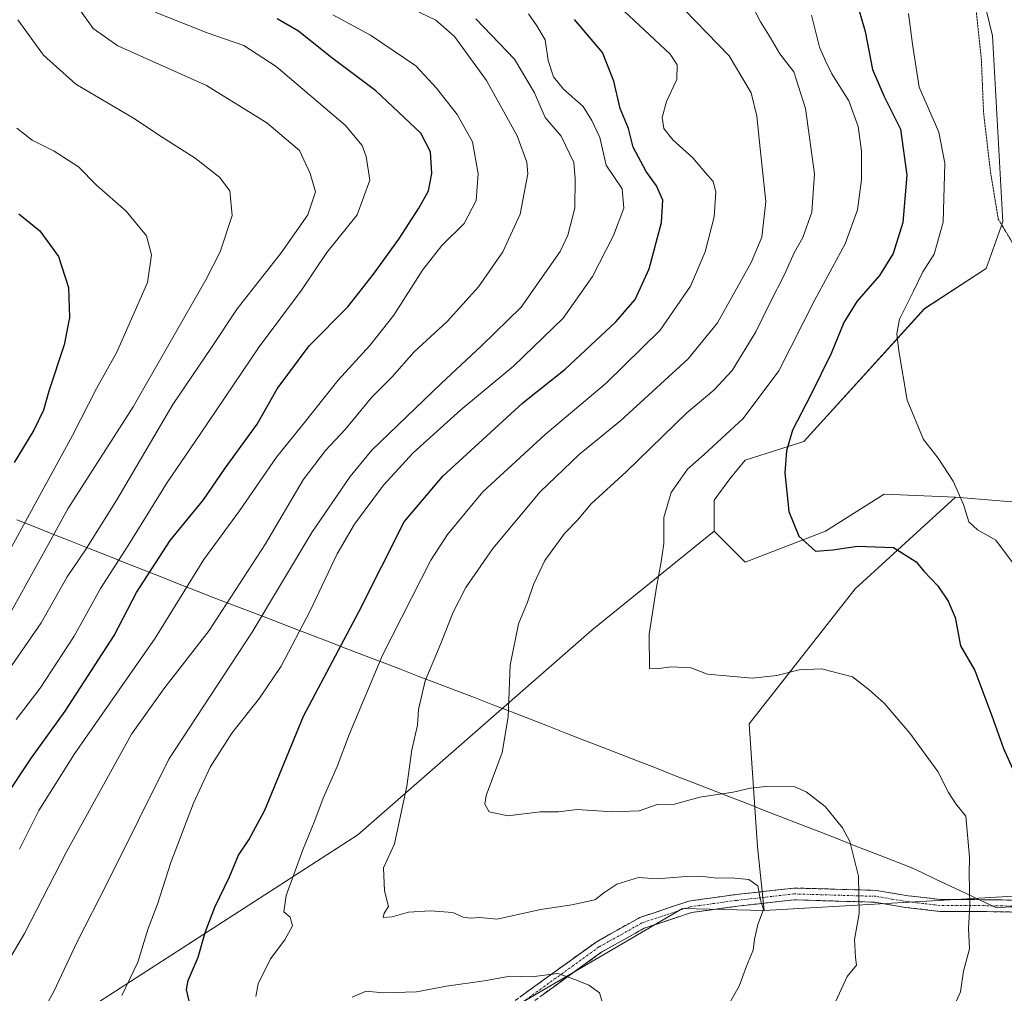
# Model space of a CAD drawing. Units: metres. Extents: x 596954 to 600401, y 4747622 to 4749985.
# Drawn here: x 599363 to 599608, y 4749172 to 4749414 of the extents above; entities that cross this region are included whole.
import ezdxf

# ---------------------------------------------------------------- set-up
doc = ezdxf.new("R2010")
doc.units = ezdxf.units.M
doc.header["$MEASUREMENT"] = 0
for name, pattern in [('TRAZO_Y_PUNTO', [1, 0.5, -0.25, 0, -0.25]), ('TRAZOS2', [0.375, 0.25, -0.125]), ('TRAZOSX2', [1.5, 1, -0.5])]:
    doc.linetypes.add(name, pattern=pattern)
for name, color, linetype, lineweight in [('Arbolado forestal CxS', 92, 'Continuous', 0), ('Camino', 19, 'TRAZOSX2', 0), ('Camino Cxs', 19, 'Continuous', 0), ('Camino eje', 19, 'TRAZO_Y_PUNTO', 0), ('Cultivos herbáceos CxS', 92, 'Continuous', 0), ('Curva de nivel maestra', 36, 'Continuous', 30), ('Curva de nivel normal', 36, 'Continuous', 0), ('Curva de nivel normal depresión', 36, 'TRAZOS2', 0), ('Entidad de ámbito territorial', 19, 'Continuous', 0), ('Entidad de ámbito territorial CxS', 92, 'Continuous', 0)]:
    doc.layers.add(name, color=color, linetype=linetype, lineweight=lineweight)

# ---------------------------------------------------------------- blocks, each defined once
blk = doc.blocks.new('*U151')
at = {"layer": 'Arbolado forestal CxS', "color": 92, "linetype": 'Continuous', "lineweight": 0}
blk.add_polyline3d([(599315.9587, 4749530.2535, 547.5699), (599380.9399, 4749518.9809, 536.1992), (599490.6805, 4749490.9615, 523.4982), (599599.1573, 4749449.6799, 512.8611), (599604.9299, 4749448.8225, 512.763), (599598.5983, 4749435.2255, 513.5177), (599604.7629, 4749409.6847, 514.0536), (599607.3501, 4749363.4861, 514.8821), (599603.2169, 4749351.9315, 516.0162), (599587.8787, 4749341.9615, 518.4365), (599557.9681, 4749308.9849, 523.7338), (599543.3969, 4749304.3833, 525.9933), (599539.5617, 4749299.7819, 526.3597), (599535.7277, 4749294.4129, 526.5939), (599535.7275, 4749286.7441, 526.5047), (599505.3039, 4749262.2115, 531.6149), (599447.2941, 4749211.4235, 541.2451), (599354.8905, 4749151.9049, 560.5595)], dxfattribs=at)
blk = doc.blocks.new('*U163')
at = {"layer": 'Curva de nivel normal', "color": 36, "linetype": 'Continuous', "lineweight": 0}
blk.add_polyline3d([(599358.86, 4749262.55, 590), (599369.67, 4749282.02, 590), (599375.32, 4749292.27, 590), (599391.55, 4749317.58, 590), (599409.58, 4749349.14, 590), (599413.14, 4749356.07, 590), (599416.04, 4749365.09, 590), (599415.46, 4749371.23, 590), (599412.9, 4749374.57, 590), (599406.93, 4749379.32, 590), (599398.68, 4749384.54, 590), (599391.6, 4749389.21, 590), (599377.24, 4749397.7, 590), (599369.29, 4749404.87, 590), (599362.85, 4749413.64, 590)], dxfattribs=at)
blk = doc.blocks.new('*U166')
at = {"layer": 'Curva de nivel normal', "color": 36, "linetype": 'Continuous', "lineweight": 0}
blk.add_polyline3d([(599359.42, 4749279.32, 595), (599376.46, 4749310.52, 595), (599382.45, 4749322.19, 595), (599387.44, 4749331.19, 595), (599395.03, 4749348.43, 595), (599396.05, 4749355.28, 595), (599394.82, 4749360.03, 595), (599389.79, 4749366.16, 595), (599382.45, 4749372.57, 595), (599377.96, 4749377.19, 595), (599371.94, 4749381.06, 595), (599366.46, 4749383.77, 595), (599362.66, 4749386.76, 595)], dxfattribs=at)
blk = doc.blocks.new('*U169')
at = {"layer": 'Curva de nivel normal', "color": 36, "linetype": 'Continuous', "lineweight": 0}
blk.add_polyline3d([(599364.01, 4749158.52, 560), (599371.78, 4749172.52, 560), (599377.64, 4749184.9, 560), (599385.1, 4749199.6, 560), (599400.39, 4749230.17, 560), (599421.05, 4749261.73, 560), (599435.81, 4749286.4, 560), (599445.32, 4749300.33, 560), (599450.76, 4749306.83, 560), (599467.92, 4749323.43, 560), (599477.97, 4749332.78, 560), (599487.78, 4749342.32, 560), (599497.48, 4749356.16, 560), (599499.39, 4749360.21, 560), (599501.09, 4749366.86, 560), (599501.18, 4749374.19, 560), (599500.85, 4749378.25, 560), (599497.76, 4749384.74, 560), (599493.77, 4749389.43, 560), (599491.08, 4749395.48, 560), (599486.12, 4749403.87, 560), (599476.52, 4749413.84, 560)], dxfattribs=at)
blk = doc.blocks.new('*U171')
at = {"layer": 'Curva de nivel normal', "color": 36, "linetype": 'Continuous', "lineweight": 0}
blk.add_polyline3d([(599609.72, 4749278.98, 520), (599605.55, 4749284.56, 520), (599601.06, 4749287.07, 520), (599598.92, 4749289.04, 520), (599597.55, 4749293.4, 520), (599595.01, 4749299.19, 520), (599591.3, 4749304.84, 520), (599587.62, 4749309.48, 520), (599583.6, 4749319.24, 520), (599581.5, 4749331.51, 520), (599581.06, 4749335.72, 520), (599581.67, 4749339.39, 520), (599585.09, 4749346.12, 520), (599587.5, 4749351.11, 520), (599590.31, 4749355.52, 520), (599592.56, 4749363.44, 520), (599592.95, 4749378.02, 520), (599591.41, 4749385.73, 520), (599586.58, 4749396.93, 520), (599584.93, 4749407.58, 520), (599583.92, 4749415.23, 520)], dxfattribs=at)
blk = doc.blocks.new('*U174')
at = {"layer": 'Curva de nivel normal', "color": 36, "linetype": 'Continuous', "lineweight": 0}
blk.add_polyline3d([(599363.34, 4749207.83, 570), (599368.08, 4749217.44, 570), (599376.94, 4749231.54, 570), (599396.98, 4749260.18, 570), (599409.05, 4749279.76, 570), (599417.93, 4749291.78, 570), (599427.06, 4749305.09, 570), (599433.38, 4749312.86, 570), (599442.42, 4749324.19, 570), (599450.27, 4749332.81, 570), (599456.19, 4749340.32, 570), (599463.28, 4749351.5, 570), (599468.1, 4749357.61, 570), (599473.62, 4749363.12, 570), (599476.63, 4749368.82, 570), (599477.11, 4749375.42, 570), (599475.69, 4749383.33, 570), (599471.94, 4749390.14, 570), (599466.8, 4749396.68, 570), (599461.66, 4749402.22, 570), (599450.43, 4749409.84, 570), (599441.08, 4749414.88, 570)], dxfattribs=at)
blk = doc.blocks.new('*U178')
at = {"layer": 'Curva de nivel normal', "color": 36, "linetype": 'Continuous', "lineweight": 0}
blk.add_polyline3d([(599539.27, 4749169.23, 540), (599541.86, 4749173.88, 540), (599543.69, 4749178.8, 540), (599545.4, 4749182.82, 540), (599545.72, 4749185.52, 540), (599546.56, 4749189.19, 540), (599547.94, 4749192.86, 540), (599547.1, 4749195.52, 540), (599546.53, 4749198.74, 540), (599544.29, 4749200.33, 540), (599539.96, 4749200.76, 540), (599536.38, 4749200.65, 540), (599532.2, 4749201.18, 540), (599528.74, 4749201.11, 540), (599523.55, 4749200.65, 540), (599521.55, 4749200.48, 540), (599516.94, 4749200.82, 540), (599511.57, 4749199.17, 540), (599508.54, 4749197.19, 540), (599506.11, 4749195.31, 540), (599500.33, 4749194.06, 540), (599492.6, 4749192.91, 540), (599481.82, 4749190.49, 540), (599477.5, 4749190.9, 540), (599475.12, 4749190.72, 540), (599473.44, 4749191.02, 540), (599470.8, 4749192.12, 540), (599465.2, 4749192.58, 540), (599459.8, 4749192.24, 540), (599455.8, 4749191.04, 540), (599453.57, 4749190.93, 540), (599453.8, 4749191.95, 540), (599454.91, 4749193.65, 540), (599453.87, 4749197.52, 540), (599453.66, 4749203.19, 540), (599456.37, 4749209.16, 540), (599459.45, 4749223.5, 540), (599460.67, 4749232.52, 540), (599462.06, 4749238.61, 540), (599462.35, 4749242.54, 540), (599463.96, 4749249.61, 540), (599467.82, 4749258.86, 540), (599470.89, 4749266.67, 540), (599474.08, 4749272.79, 540), (599480.74, 4749282.49, 540), (599492.52, 4749296.5, 540), (599502.22, 4749305.75, 540), (599512.55, 4749314.22, 540), (599529.22, 4749329.53, 540), (599536.55, 4749338.48, 540), (599544.89, 4749353.38, 540), (599547.52, 4749359.72, 540), (599548.53, 4749368.53, 540), (599547.09, 4749381.67, 540), (599546.29, 4749389.73, 540), (599544.88, 4749395.52, 540), (599539.39, 4749404.66, 540), (599525.59, 4749419.01, 540)], dxfattribs=at)
blk = doc.blocks.new('*U179')
at = {"layer": 'Curva de nivel normal', "color": 36, "linetype": 'Continuous', "lineweight": 0}
blk.add_polyline3d([(599593.93, 4749165.9, 530), (599596.79, 4749172.48, 530), (599597.59, 4749177.56, 530), (599599.09, 4749183.14, 530), (599598.84, 4749188.15, 530), (599599.13, 4749193.89, 530), (599599, 4749201.83, 530), (599599.03, 4749205.86, 530), (599598.14, 4749216.01, 530), (599595.69, 4749219.12, 530), (599593.87, 4749221.88, 530), (599591.2, 4749227.11, 530), (599584.24, 4749236.62, 530), (599577.91, 4749244.05, 530), (599574.19, 4749247.42, 530), (599570.05, 4749250.59, 530), (599562.32, 4749252.63, 530), (599556.8, 4749252.36, 530), (599551.25, 4749250.91, 530), (599545.09, 4749250.25, 530), (599534.05, 4749251.29, 530), (599529.9, 4749252.88, 530), (599525.03, 4749253.12, 530), (599521.39, 4749252.61, 530), (599519.62, 4749252.67, 530), (599519.59, 4749261.19, 530), (599521.41, 4749272.86, 530), (599522.52, 4749279.18, 530), (599523.18, 4749283.68, 530), (599523.18, 4749290.16, 530), (599525.04, 4749296.34, 530), (599529.04, 4749302.18, 530), (599533.22, 4749305.8, 530), (599542.88, 4749314.7, 530), (599551.77, 4749326.5, 530), (599560.7, 4749344.12, 530), (599568.16, 4749358.06, 530), (599571.29, 4749366.5, 530), (599572.24, 4749373.96, 530), (599572.22, 4749381, 530), (599571.42, 4749387.19, 530), (599569.13, 4749393.52, 530), (599564.92, 4749400.2, 530), (599563.39, 4749403.28, 530), (599561.86, 4749406.83, 530), (599559.86, 4749414.75, 530)], dxfattribs=at)
blk = doc.blocks.new('*U182')
at = {"layer": 'Curva de nivel normal', "color": 36, "linetype": 'Continuous', "lineweight": 0}
blk.add_polyline3d([(599545.42, 4749416.53, 535), (599547.15, 4749413.11, 535), (599549.71, 4749409.18, 535), (599551.98, 4749405.17, 535), (599555.44, 4749400.74, 535), (599558.32, 4749391.66, 535), (599560.61, 4749375.41, 535), (599559.95, 4749365.92, 535), (599557.66, 4749359.63, 535), (599555.55, 4749355.82, 535), (599553.17, 4749350.44, 535), (599549.57, 4749343.46, 535), (599546.05, 4749336.19, 535), (599540.17, 4749326.58, 535), (599535.57, 4749321.7, 535), (599528.93, 4749316.13, 535), (599513.86, 4749301.5, 535), (599505.18, 4749293.52, 535), (599501.77, 4749289.52, 535), (599498.58, 4749286.19, 535), (599493.68, 4749279.52, 535), (599490.83, 4749273.52, 535), (599489.4, 4749269.13, 535), (599487.17, 4749263.79, 535), (599485.06, 4749253.5, 535), (599484.6, 4749240.7, 535), (599483.12, 4749231.86, 535), (599479.13, 4749221.16, 535), (599478.75, 4749219.06, 535), (599479.82, 4749217.13, 535), (599484.52, 4749216.11, 535), (599492.47, 4749217.14, 535), (599497.05, 4749217.1, 535), (599501.73, 4749217.7, 535), (599510.48, 4749217.12, 535), (599517.04, 4749217.41, 535), (599521.52, 4749218.93, 535), (599525.85, 4749219.01, 535), (599532.1, 4749220.73, 535), (599540.4, 4749222.03, 535), (599544.72, 4749222.98, 535), (599548.42, 4749223.37, 535), (599555.71, 4749223.3, 535), (599558.54, 4749222.08, 535), (599563.2, 4749218.41, 535), (599567.55, 4749213.19, 535), (599569.33, 4749209.75, 535), (599571.51, 4749201.14, 535), (599571.71, 4749191.92, 535), (599570.53, 4749185.45, 535), (599570.78, 4749180.96, 535), (599571.03, 4749179.05, 535), (599568.69, 4749176.3, 535), (599565.34, 4749168.95, 535)], dxfattribs=at)
blk = doc.blocks.new('*U186')
at = {"layer": 'Curva de nivel normal', "color": 36, "linetype": 'Continuous', "lineweight": 0}
blk.add_polyline3d([(599357.88, 4749175.72, 565), (599364.56, 4749186.94, 565), (599374.94, 4749207.24, 565), (599391.11, 4749236.4, 565), (599399.12, 4749247.67, 565), (599410.38, 4749262.1, 565), (599424.34, 4749283.63, 565), (599433.71, 4749299.51, 565), (599439.28, 4749306.81, 565), (599444.16, 4749311.99, 565), (599450.74, 4749319.99, 565), (599455.7, 4749324.93, 565), (599461.28, 4749331.26, 565), (599469.4, 4749338.8, 565), (599477.22, 4749347.38, 565), (599483.26, 4749356.03, 565), (599487.53, 4749365.42, 565), (599489.45, 4749375.38, 565), (599489.18, 4749378.33, 565), (599486.84, 4749384.85, 565), (599479.21, 4749398.58, 565), (599471.22, 4749409.52, 565), (599466.63, 4749413.56, 565), (599459.21, 4749417.12, 565)], dxfattribs=at)
blk = doc.blocks.new('*U190')
at = {"layer": 'Curva de nivel normal', "color": 36, "linetype": 'Continuous', "lineweight": 0}
blk.add_polyline3d([(599489.64, 4749415.1, 555), (599491.67, 4749412.12, 555), (599493.72, 4749408.67, 555), (599494.48, 4749403.52, 555), (599495.8, 4749399.47, 555), (599498.34, 4749396.41, 555), (599503.18, 4749392.1, 555), (599505.36, 4749388.65, 555), (599507.28, 4749384.45, 555), (599508.92, 4749377.57, 555), (599512.84, 4749371.72, 555), (599513.3, 4749366.86, 555), (599510.73, 4749360.08, 555), (599505.51, 4749349.92, 555), (599498.26, 4749339.58, 555), (599485.92, 4749327.69, 555), (599472.81, 4749316.86, 555), (599460.97, 4749306.19, 555), (599453.66, 4749298.19, 555), (599446.42, 4749288.52, 555), (599442.11, 4749281.11, 555), (599435.45, 4749266.96, 555), (599428.22, 4749253.27, 555), (599422.88, 4749245.36, 555), (599416, 4749236.67, 555), (599410.58, 4749228.2, 555), (599406.45, 4749219.3, 555), (599400.88, 4749204.52, 555), (599397.53, 4749194.19, 555), (599395.22, 4749188.19, 555), (599392.7, 4749179.86, 555), (599388.7, 4749171.52, 555)], dxfattribs=at)
blk = doc.blocks.new('*U196')
at = {"layer": 'Curva de nivel normal', "color": 36, "linetype": 'Continuous', "lineweight": 0}
blk.add_polyline3d([(599362.49, 4749240.01, 580), (599368.46, 4749247.79, 580), (599376.88, 4749260.67, 580), (599383.43, 4749272.52, 580), (599390.25, 4749283.19, 580), (599399.92, 4749298.86, 580), (599408.16, 4749310.86, 580), (599422.77, 4749332.52, 580), (599433.25, 4749346.52, 580), (599439.56, 4749355.86, 580), (599447.1, 4749365.2, 580), (599450.24, 4749373.88, 580), (599449.35, 4749379.7, 580), (599448.3, 4749382.45, 580), (599444.13, 4749387.48, 580), (599426.98, 4749402.03, 580), (599419.01, 4749407.29, 580), (599409.85, 4749410.37, 580), (599397.36, 4749415.34, 580), (599384.8, 4749422.54, 580), (599376.79, 4749430.93, 580), (599367.03, 4749439.27, 580), (599351.44, 4749448.89, 580)], dxfattribs=at)
blk = doc.blocks.new('*U198')
at = {"layer": 'Curva de nivel normal', "color": 36, "linetype": 'Continuous', "lineweight": 0}
blk.add_polyline3d([(599356.69, 4749434.33, 585), (599371.23, 4749423.24, 585), (599377.61, 4749416.98, 585), (599381.55, 4749411.44, 585), (599387.72, 4749407.16, 585), (599409.67, 4749397.31, 585), (599424.67, 4749388.09, 585), (599432.8, 4749381.22, 585), (599435.4, 4749375.53, 585), (599436.72, 4749370.94, 585), (599434.86, 4749365.2, 585), (599428.23, 4749355.78, 585), (599417.28, 4749341.88, 585), (599410.97, 4749332.36, 585), (599401.36, 4749318.19, 585), (599387.44, 4749294.52, 585), (599379.68, 4749282.11, 585), (599375.16, 4749275.42, 585), (599368.67, 4749264, 585), (599359.7, 4749250.95, 585)], dxfattribs=at)
blk = doc.blocks.new('*U200')
at = {"layer": 'Curva de nivel normal', "color": 36, "linetype": 'Continuous', "lineweight": 0}
for points in [[(599508.04, 4749169.51, 545), (599507.22, 4749172.18, 545), (599504.58, 4749174.13, 545), (599501.09, 4749175.49, 545), (599496.86, 4749177, 545), (599490.4, 4749176.15, 545), (599485.04, 4749176.32, 545), (599478.62, 4749175.17, 545), (599469.25, 4749173.86, 545), (599461.84, 4749172.48, 545), (599453.55, 4749172.2, 545), (599449.34, 4749172.65, 545), (599445.88, 4749171.16, 545)], [(599421.98, 4749171.3, 545), (599422.5, 4749174.49, 545), (599425.55, 4749180.64, 545), (599429.18, 4749185.36, 545), (599431.02, 4749188.84, 545), (599430.48, 4749191, 545), (599428.89, 4749192.34, 545), (599429.45, 4749196.33, 545), (599433.63, 4749207.68, 545), (599436.63, 4749214.94, 545), (599438.64, 4749220.52, 545), (599442.17, 4749228.34, 545), (599445.23, 4749236.48, 545), (599453.4, 4749255.96, 545), (599465.41, 4749279.58, 545), (599469.54, 4749285.95, 545), (599478.29, 4749296.55, 545), (599493.74, 4749310.77, 545), (599508.9, 4749323.5, 545), (599522.27, 4749336.6, 545), (599529.82, 4749347.53, 545), (599533.47, 4749356.04, 545), (599535.71, 4749364.71, 545), (599536.08, 4749370.95, 545), (599535.48, 4749373.49, 545), (599533.52, 4749375.7, 545), (599530.43, 4749379.4, 545), (599525.44, 4749383.82, 545), (599523.2, 4749386.66, 545), (599522.81, 4749389.4, 545), (599523.83, 4749393.4, 545), (599526.41, 4749398.85, 545), (599526.49, 4749402.47, 545), (599524.77, 4749405.1, 545), (599512.06, 4749416.99, 545)]]:
    blk.add_polyline3d(points, dxfattribs=at)
blk = doc.blocks.new('*U205')
at = {"layer": 'Curva de nivel maestra', "color": 36, "linetype": 'Continuous', "lineweight": 30}
blk.add_polyline3d([(599570.83, 4749418.86, 525), (599573.14, 4749410.73, 525), (599574.99, 4749401.34, 525), (599577.84, 4749394.63, 525), (599581.95, 4749386.5, 525), (599583.48, 4749375.07, 525), (599582.54, 4749363.37, 525), (599580.14, 4749355.66, 525), (599576.76, 4749350.22, 525), (599571.09, 4749343.78, 525), (599567.86, 4749338.52, 525), (599564.75, 4749330.86, 525), (599559.7, 4749320.56, 525), (599555.17, 4749311.78, 525), (599553.66, 4749306.69, 525), (599553.21, 4749301.23, 525), (599554.25, 4749291.66, 525), (599556.67, 4749285.51, 525), (599560.86, 4749281.83, 525), (599565.11, 4749282.12, 525), (599571.27, 4749283.05, 525), (599580.17, 4749282.67, 525), (599585.85, 4749279.11, 525), (599587.7, 4749276.86, 525), (599591.21, 4749273.23, 525), (599593.75, 4749269.36, 525), (599595.48, 4749265.36, 525), (599596.82, 4749258.31, 525), (599600.37, 4749252.16, 525), (599604.62, 4749240.93, 525), (599607.52, 4749232.83, 525), (599612.78, 4749221.08, 525)], dxfattribs=at)
blk = doc.blocks.new('*U206')
at = {"layer": 'Curva de nivel maestra', "color": 36, "linetype": 'Continuous', "lineweight": 30}
blk.add_polyline3d([(599359.55, 4749220.44, 575), (599366.25, 4749230.49, 575), (599374.67, 4749242.12, 575), (599386.77, 4749260.91, 575), (599392.37, 4749271.52, 575), (599400.69, 4749284.44, 575), (599408.97, 4749294.52, 575), (599414.36, 4749302.39, 575), (599422.27, 4749313.32, 575), (599427.24, 4749322.06, 575), (599435.16, 4749332.77, 575), (599444.76, 4749342.41, 575), (599451.12, 4749350.48, 575), (599457.4, 4749359.19, 575), (599462.4, 4749366.86, 575), (599464.76, 4749371.19, 575), (599465.63, 4749375.52, 575), (599465.29, 4749380.88, 575), (599462.9, 4749385.54, 575), (599451.72, 4749396.02, 575), (599440.48, 4749404.45, 575), (599432.54, 4749410.85, 575), (599427.25, 4749413.89, 575)], dxfattribs=at)
blk = doc.blocks.new('*U207')
at = {"layer": 'Curva de nivel maestra', "color": 36, "linetype": 'Continuous', "lineweight": 30}
blk.add_polyline3d([(599405.42, 4749170.19, 550), (599404.77, 4749173.04, 550), (599405.17, 4749175.24, 550), (599407.66, 4749181.04, 550), (599409.36, 4749187.16, 550), (599411.76, 4749193.46, 550), (599415.38, 4749200.97, 550), (599417.64, 4749206.37, 550), (599420.18, 4749210.14, 550), (599424.22, 4749217.52, 550), (599433.75, 4749240.84, 550), (599447.48, 4749266.77, 550), (599458.8, 4749289.1, 550), (599468.37, 4749300.42, 550), (599488.23, 4749318.56, 550), (599498.7, 4749326.93, 550), (599511.26, 4749338.67, 550), (599516.06, 4749344.2, 550), (599519.55, 4749351.82, 550), (599522.64, 4749363.36, 550), (599522.96, 4749368.88, 550), (599521.42, 4749372.41, 550), (599518.81, 4749375.99, 550), (599515.62, 4749382, 550), (599514.41, 4749386.62, 550), (599512.4, 4749391.63, 550), (599510.76, 4749398.43, 550), (599507.98, 4749405.48, 550), (599501.02, 4749413.7, 550)], dxfattribs=at)
blk = doc.blocks.new('*U208')
at = {"layer": 'Curva de nivel maestra', "color": 36, "linetype": 'Continuous', "lineweight": 30}
blk.add_polyline3d([(599363.16, 4749365.47, 600), (599368.32, 4749361.29, 600), (599372.98, 4749354.9, 600), (599375.46, 4749347.18, 600), (599375.74, 4749339.8, 600), (599374.39, 4749332.98, 600), (599370.54, 4749321.5, 600), (599369.27, 4749316.76, 600), (599366.87, 4749311.8, 600), (599361.98, 4749303.76, 600)], dxfattribs=at)

msp = doc.modelspace()

# ---------------------------------------------------------------- linework, layer by layer
at = {"layer": 'Arbolado forestal CxS', "color": 92, "linetype": 'Continuous', "lineweight": 0}
for points in [[(599604.93, 4749448.82, 512.76), (599598.6, 4749435.23, 513.52), (599604.76, 4749409.68, 514.05), (599607.35, 4749363.49, 514.88), (599603.22, 4749351.93, 516.02), (599587.88, 4749341.96, 518.44), (599557.97, 4749308.98, 523.73), (599543.4, 4749304.38, 525.99), (599539.56, 4749299.78, 526.36), (599535.73, 4749294.41, 526.59), (599535.73, 4749286.74, 526.5)], [(599595.55, 4749295.18, 519.87), (599651.53, 4749290.58, 515.33), (599657.67, 4749310.52, 515.26), (599668.4, 4749337.36, 514.53), (599672.48, 4749378.23, 511.68), (599669.85, 4749412.47, 510.63)], [(599354.89, 4749151.9, 560.56), (599447.29, 4749211.42, 541.25), (599505.3, 4749262.21, 531.61), (599535.73, 4749286.74, 526.5), (599543.4, 4749279.07, 525.93), (599563.34, 4749286.74, 524.85), (599577.91, 4749295.95, 522.44), (599595.55, 4749295.18, 519.87), (599570.66, 4749272.41, 527.86), (599544.39, 4749238.93, 532.44), (599546.48, 4749208.48, 538.5), (599548.09, 4749192.64, 539.03), (599527.81, 4749193.18, 542.32), (599429.63, 4749135.65, 552.27), (599411.5, 4749127.91, 555), (599389.14, 4749121.42, 558.11), (599309.29, 4749087.98, 569.57)], [(599535.73, 4749286.74, 526.5), (599543.4, 4749279.07, 525.93), (599563.34, 4749286.74, 524.85), (599577.91, 4749295.95, 522.44), (599595.55, 4749295.18, 519.87)], [(599611.44, 4749196.25, 525.89), (599548.09, 4749192.64, 539.03), (599548.09, 4749192.64, 539.03), (599546.48, 4749208.48, 538.5), (599544.39, 4749238.93, 532.44), (599570.66, 4749272.41, 527.86), (599595.55, 4749295.18, 519.87), (599651.53, 4749290.58, 515.33)], [(599595.55, 4749295.18, 519.87), (599570.66, 4749272.41, 527.86), (599544.39, 4749238.93, 532.44), (599546.48, 4749208.48, 538.5), (599548.09, 4749192.64, 539.03)], [(599595.55, 4749295.18, 519.87), (599570.66, 4749272.41, 527.86), (599544.39, 4749238.93, 532.44), (599546.48, 4749208.48, 538.5), (599548.09, 4749192.64, 539.03)], [(599535.73, 4749286.74, 526.5), (599505.3, 4749262.21, 531.61), (599447.29, 4749211.42, 541.25), (599354.89, 4749151.9, 560.56), (599243.79, 4749100.34, 583.5), (599144.08, 4749068.34, 604.53), (599059.18, 4749056.98, 622.43), (599030.76, 4749048.74, 623.96), (599001.43, 4749023.98, 619.6), (598992.81, 4749018.45, 618.17)], [(599535.73, 4749286.74, 526.5), (599505.3, 4749262.21, 531.61), (599447.29, 4749211.42, 541.25), (599354.89, 4749151.9, 560.56), (599243.79, 4749100.34, 583.5), (599144.08, 4749068.34, 604.53), (599059.18, 4749056.98, 622.43), (599030.76, 4749048.74, 623.96), (599001.43, 4749023.98, 619.6), (598992.81, 4749018.45, 618.17)], [(599429.63, 4749135.65, 552.27), (599527.81, 4749193.18, 542.32), (599548.09, 4749192.64, 539.03), (599611.44, 4749196.25, 525.89), (599644.43, 4749198.55, 520.16), (599668.4, 4749200.85, 521.62), (599682.21, 4749198.55, 522.86), (599748, 4749204.6, 525.8), (599886.03, 4749232.61, 532.08), (600025.89, 4749239.83, 529.53), (600044.7, 4749240.28, 529.72), (600071.67, 4749240.92, 530.41), (600109.42, 4749239.69, 532.8), (600112.73, 4749203.56, 537.82), (600133.46, 4749156.22, 545.36)], [(599668.4, 4749200.85, 521.62), (599644.43, 4749198.55, 520.16), (599611.44, 4749196.25, 525.89), (599548.09, 4749192.64, 539.03)], [(599668.4, 4749200.85, 521.62), (599644.43, 4749198.55, 520.16), (599611.44, 4749196.25, 525.89), (599548.09, 4749192.64, 539.03)], [(599548.09, 4749192.64, 539.03), (599527.81, 4749193.18, 542.32), (599429.63, 4749135.65, 552.27), (599411.5, 4749127.91, 555)], [(599548.09, 4749192.64, 539.03), (599527.81, 4749193.18, 542.32), (599429.63, 4749135.65, 552.27), (599411.5, 4749127.91, 555)]]:
    msp.add_polyline3d(points, dxfattribs=at)
at = {"layer": 'Camino', "color": 19, "linetype": 'TRAZOSX2', "lineweight": 0}
for points in [[(599457.12, 4749149.26), (599506.37, 4749184.82), (599517.23, 4749190.9), (599529.37, 4749194.97), (599541.08, 4749196.6), (599555.54, 4749198.22), (599575.98, 4749197.64), (599583.8, 4749196.32), (599591.75, 4749195.37), (599599.4, 4749195.37), (599615.16, 4749195.12), (599633.55, 4749197.29), (599641.29, 4749198.75), (599644.91, 4749201.87), (599648.23, 4749209.87), (599654.31, 4749230.2), (599660.79, 4749249.93), (599662.96, 4749262), (599665.27, 4749272.16), (599671.49, 4749281.25), (599683.31, 4749291.77), (599696.55, 4749295.72)], [(599696.45, 4749292.92), (599684.78, 4749289.25), (599673.64, 4749279.35), (599667.93, 4749271), (599665.78, 4749261.42), (599663.58, 4749249.23), (599657.04, 4749229.34), (599650.94, 4749208.9), (599647.27, 4749200.16), (599642.5, 4749196.01), (599634.48, 4749194.51), (599633.81, 4749194.38), (599615, 4749192.18), (599599.42, 4749192.43), (599591.66, 4749192.43), (599583.2, 4749193.41), (599575.6, 4749194.69), (599555.62, 4749195.29), (599541.45, 4749193.71), (599530.04, 4749192.14), (599518.33, 4749188.24), (599512.58, 4749185.01), (599507.82, 4749182.35), (599458.64, 4749146.84)]]:
    msp.add_lwpolyline(points, dxfattribs=at)
at = {"layer": 'Camino Cxs', "color": 19, "linetype": 'Continuous', "lineweight": 0}
for points in [[(599487.43, 4749171.14, 546.14), (599491.22, 4749173.88, 545.66), (599495, 4749176.61, 544.93), (599498.79, 4749179.35, 544.4), (599502.58, 4749182.08, 543.8), (599506.37, 4749184.82, 543.21), (599509.99, 4749186.85, 542.88), (599513.61, 4749188.87, 542.44), (599517.23, 4749190.9, 541.95), (599521.28, 4749192.26, 542.03), (599525.32, 4749193.61, 542.18), (599529.37, 4749194.97, 541.48), (599533.27, 4749195.51, 541.08), (599537.18, 4749196.06, 540.83), (599541.08, 4749196.6, 540.74), (599545.9, 4749197.14, 540.08), (599550.72, 4749197.68, 538.98), (599555.54, 4749198.22, 538), (599559.63, 4749198.1, 537.19), (599563.72, 4749197.99, 536.52), (599567.8, 4749197.87, 535.84), (599571.89, 4749197.76, 534.92), (599575.98, 4749197.64, 534.07), (599579.89, 4749196.98, 533.46), (599583.8, 4749196.32, 532.83), (599587.78, 4749195.85, 532.13), (599591.75, 4749195.37, 531.42), (599595.58, 4749195.37, 530.78), (599599.4, 4749195.37, 529.66), (599603.34, 4749195.31, 528.36), (599607.28, 4749195.25, 527.1), (599611.22, 4749195.18, 526)], [(599611.1, 4749192.24, 526.25), (599607.21, 4749192.31, 527.3), (599603.31, 4749192.37, 528.51), (599599.42, 4749192.43, 529.72), (599595.54, 4749192.43, 530.77), (599591.66, 4749192.43, 531.43), (599587.43, 4749192.92, 532.25), (599583.2, 4749193.41, 533.02), (599579.4, 4749194.05, 533.6), (599575.6, 4749194.69, 534.18), (599570.61, 4749194.84, 535.25), (599565.61, 4749194.99, 536.41), (599560.62, 4749195.14, 537.08), (599555.62, 4749195.29, 538.04), (599550.9, 4749194.76, 539.07), (599546.17, 4749194.24, 540.03), (599541.45, 4749193.71, 540.76), (599537.65, 4749193.19, 541.14), (599533.84, 4749192.66, 541.45), (599530.04, 4749192.14, 541.88), (599526.14, 4749190.84, 542.45), (599522.23, 4749189.54, 542.29), (599518.33, 4749188.24, 542.31), (599515.46, 4749186.63, 542.69), (599512.58, 4749185.01, 543.05), (599510.2, 4749183.68, 543.24), (599507.82, 4749182.35, 543.58), (599504.04, 4749179.62, 544.26), (599500.25, 4749176.89, 544.9), (599496.47, 4749174.15, 545.4), (599492.69, 4749171.42, 545.93)]]:
    msp.add_polyline3d(points, dxfattribs=at)
at = {"layer": 'Camino eje', "color": 19, "linetype": 'TRAZO_Y_PUNTO', "lineweight": 0}
msp.add_lwpolyline([(599615.08, 4749193.65), (599607.14, 4749193.78), (599599.41, 4749193.9), (599591.71, 4749193.9), (599587.48, 4749194.39), (599583.5, 4749194.87), (599579.77, 4749195.49), (599575.79, 4749196.16), (599555.58, 4749196.76), (599548.35, 4749195.95), (599541.27, 4749195.16), (599535.56, 4749194.37), (599529.71, 4749193.56), (599523.64, 4749191.52), (599517.78, 4749189.57), (599514.91, 4749187.96), (599509.48, 4749184.92), (599507.1, 4749183.59), (599482.47, 4749165.81)], dxfattribs=at)
at = {"layer": 'Cultivos herbáceos CxS', "color": 92, "linetype": 'Continuous', "lineweight": 0}
msp.add_polyline3d([(599543.4, 4749279.07, 525.93), (599535.73, 4749286.74, 526.5), (599535.73, 4749294.41, 526.59), (599539.56, 4749299.78, 526.36), (599543.4, 4749304.38, 525.99), (599557.97, 4749308.98, 523.73), (599587.88, 4749341.96, 518.44), (599603.22, 4749351.93, 516.02), (599607.35, 4749363.49, 514.88), (599604.76, 4749409.68, 514.05), (599598.6, 4749435.23, 513.52), (599604.93, 4749448.82, 512.76), (599624.14, 4749440.51, 511.73), (599669.85, 4749412.47, 510.63), (599672.48, 4749378.23, 511.68), (599668.4, 4749337.36, 514.53), (599657.67, 4749310.52, 515.26), (599651.53, 4749290.58, 515.33), (599595.55, 4749295.18, 519.87), (599577.91, 4749295.95, 522.44), (599563.34, 4749286.74, 524.85), (599543.4, 4749279.07, 525.93)], close=True, dxfattribs=at)
for points in [[(599604.93, 4749448.82, 512.76), (599598.6, 4749435.23, 513.52), (599604.76, 4749409.68, 514.05), (599607.35, 4749363.49, 514.88), (599603.22, 4749351.93, 516.02), (599587.88, 4749341.96, 518.44), (599557.97, 4749308.98, 523.73), (599543.4, 4749304.38, 525.99), (599539.56, 4749299.78, 526.36), (599535.73, 4749294.41, 526.59), (599535.73, 4749286.74, 526.5)], [(599595.55, 4749295.18, 519.87), (599651.53, 4749290.58, 515.33), (599657.67, 4749310.52, 515.26), (599668.4, 4749337.36, 514.53), (599672.48, 4749378.23, 511.68), (599669.85, 4749412.47, 510.63)], [(599535.73, 4749286.74, 526.5), (599543.4, 4749279.07, 525.93), (599563.34, 4749286.74, 524.85), (599577.91, 4749295.95, 522.44), (599595.55, 4749295.18, 519.87)]]:
    msp.add_polyline3d(points, dxfattribs=at)
at = {"layer": 'Curva de nivel normal depresión', "color": 36, "linetype": 'TRAZOS2', "lineweight": 0}
msp.add_polyline3d([(599613.98, 4749457.42, 515), (599603.55, 4749460.41, 515), (599598.96, 4749460.39, 515), (599597.2, 4749459.74, 515), (599595.7, 4749457.93, 515), (599595.72, 4749455.76, 515), (599591.8, 4749455.05, 515), (599590.25, 4749455.89, 515), (599588.44, 4749456.23, 515), (599585.01, 4749455, 515), (599585.74, 4749453.18, 515), (599587.62, 4749450.48, 515), (599590.43, 4749443.63, 515), (599595.92, 4749433.12, 515), (599599, 4749424.97, 515), (599600.62, 4749416.8, 515), (599602, 4749403.78, 515), (599602.55, 4749390.56, 515), (599604.26, 4749375.91, 515), (599606.2, 4749364.17, 515), (599613.58, 4749351.88, 515)], dxfattribs=at)
at = {"layer": 'Entidad de ámbito territorial', "color": 19, "linetype": 'Continuous', "lineweight": 0}
msp.add_polyline3d([(599610.4, 4749193.55, 526.26), (599605.58, 4749193.4, 527.68), (599601.84, 4749195.16, 528.86), (599598.09, 4749196.92, 530.05), (599594.35, 4749198.69, 530.93), (599590.6, 4749200.45, 531.55), (599586.86, 4749202.21, 532.17), (599584.3, 4749203.42, 532.63), (599579.88, 4749205.14, 533.33), (599575.38, 4749206.89, 534.06), (599570.88, 4749208.64, 534.83), (599566.38, 4749210.4, 535.46), (599561.88, 4749212.15, 536.04), (599557.38, 4749213.9, 536.07), (599552.87, 4749215.65, 536.24), (599548.37, 4749217.41, 536.1), (599543.87, 4749219.16, 535.75), (599539.37, 4749220.91, 535.26), (599534.87, 4749222.66, 534.68), (599530.37, 4749224.42, 534.15), (599525.87, 4749226.17, 533.58), (599521.37, 4749227.92, 533.08), (599516.87, 4749229.67, 532.93), (599512.37, 4749231.43, 532.73), (599507.86, 4749233.18, 532.74), (599503.36, 4749234.93, 532.58), (599498.86, 4749236.68, 532.69), (599494.36, 4749238.44, 533.23), (599489.86, 4749240.19, 534.1), (599485.36, 4749241.94, 534.83), (599480.78, 4749243.7, 535.55), (599476.19, 4749245.46, 536.45), (599471.61, 4749247.22, 537.55), (599467.02, 4749248.98, 538.76), (599462.44, 4749250.74, 540.49), (599457.86, 4749252.5, 542.5), (599453.27, 4749254.26, 544.45), (599448.69, 4749256.02, 546.77), (599444.1, 4749257.77, 549.22), (599439.52, 4749259.53, 551.51), (599434.93, 4749261.29, 553.85), (599430.35, 4749263.05, 556.32), (599425.77, 4749264.81, 559.12), (599421.18, 4749266.57, 561.77), (599416.6, 4749268.33, 564.06), (599412.01, 4749270.09, 566.18), (599407.43, 4749271.85, 568.45), (599402.95, 4749273.62, 570.76), (599398.47, 4749275.39, 573.26), (599393.99, 4749277.17, 576.07), (599389.51, 4749278.94, 578.93), (599385.03, 4749280.71, 581.72), (599380.55, 4749282.48, 584.56), (599376.07, 4749284.26, 587.08), (599371.59, 4749286.03, 589.86), (599367.11, 4749287.8, 592.87), (599362.63, 4749289.57, 596.11)], dxfattribs=at)
msp.add_polyline3d([(599610.4, 4749193.55, 526.26), (599605.58, 4749193.4, 527.68), (599601.84, 4749195.16, 528.86), (599598.09, 4749196.92, 530.05), (599594.35, 4749198.69, 530.93), (599590.6, 4749200.45, 531.55), (599586.86, 4749202.21, 532.17), (599584.3, 4749203.42, 532.63), (599579.88, 4749205.14, 533.33), (599575.38, 4749206.89, 534.06), (599570.88, 4749208.64, 534.83), (599566.38, 4749210.4, 535.46), (599561.88, 4749212.15, 536.04), (599557.38, 4749213.9, 536.07), (599552.87, 4749215.65, 536.24), (599548.37, 4749217.41, 536.1), (599543.87, 4749219.16, 535.75), (599539.37, 4749220.91, 535.26), (599534.87, 4749222.66, 534.68), (599530.37, 4749224.42, 534.15), (599525.87, 4749226.17, 533.58), (599521.37, 4749227.92, 533.08), (599516.87, 4749229.67, 532.93), (599512.37, 4749231.43, 532.73), (599507.86, 4749233.18, 532.74), (599503.36, 4749234.93, 532.58), (599498.86, 4749236.68, 532.69), (599494.36, 4749238.44, 533.23), (599489.86, 4749240.19, 534.1), (599485.36, 4749241.94, 534.83), (599480.78, 4749243.7, 535.55), (599476.19, 4749245.46, 536.45), (599471.61, 4749247.22, 537.55), (599467.02, 4749248.98, 538.76), (599462.44, 4749250.74, 540.49), (599457.86, 4749252.5, 542.5), (599453.27, 4749254.26, 544.45), (599448.69, 4749256.02, 546.77), (599444.1, 4749257.77, 549.22), (599439.52, 4749259.53, 551.51), (599434.93, 4749261.29, 553.85), (599430.35, 4749263.05, 556.32), (599425.77, 4749264.81, 559.12), (599421.18, 4749266.57, 561.77), (599416.6, 4749268.33, 564.06), (599412.01, 4749270.09, 566.18), (599407.43, 4749271.85, 568.45), (599402.95, 4749273.62, 570.76), (599398.47, 4749275.39, 573.26), (599393.99, 4749277.17, 576.07), (599389.51, 4749278.94, 578.93), (599385.03, 4749280.71, 581.72), (599380.55, 4749282.48, 584.56), (599376.07, 4749284.26, 587.08), (599371.59, 4749286.03, 589.86), (599367.11, 4749287.8, 592.87), (599362.63, 4749289.57, 596.11)], dxfattribs=at)
at = {"layer": 'Entidad de ámbito territorial CxS', "color": 92, "linetype": 'Continuous', "lineweight": 0}
for points in [[(599610.4, 4749193.55, 526.26), (599605.58, 4749193.4, 527.68), (599605.58, 4749193.4, 527.68), (599601.84, 4749195.16, 528.86), (599598.09, 4749196.92, 530.05), (599594.35, 4749198.69, 530.93), (599590.6, 4749200.45, 531.55), (599586.86, 4749202.21, 532.17), (599584.3, 4749203.42, 532.63), (599579.88, 4749205.14, 533.33), (599575.38, 4749206.89, 534.06), (599570.88, 4749208.64, 534.83), (599566.38, 4749210.4, 535.46), (599561.88, 4749212.15, 536.04), (599557.38, 4749213.9, 536.07), (599552.87, 4749215.65, 536.24), (599548.37, 4749217.41, 536.1), (599543.87, 4749219.16, 535.75), (599539.37, 4749220.91, 535.26), (599534.87, 4749222.66, 534.68), (599530.37, 4749224.42, 534.15), (599525.87, 4749226.17, 533.58), (599521.37, 4749227.92, 533.08), (599516.87, 4749229.67, 532.93), (599512.37, 4749231.43, 532.73), (599507.86, 4749233.18, 532.74), (599503.36, 4749234.93, 532.58), (599498.86, 4749236.68, 532.69), (599494.36, 4749238.44, 533.23), (599489.86, 4749240.19, 534.1), (599485.36, 4749241.94, 534.83), (599480.78, 4749243.7, 535.55), (599476.19, 4749245.46, 536.45), (599471.61, 4749247.22, 537.55), (599467.02, 4749248.98, 538.76), (599462.44, 4749250.74, 540.49), (599457.86, 4749252.5, 542.5), (599453.27, 4749254.26, 544.45), (599448.69, 4749256.02, 546.77), (599444.1, 4749257.77, 549.22), (599439.52, 4749259.53, 551.51), (599434.93, 4749261.29, 553.85), (599430.35, 4749263.05, 556.32), (599425.77, 4749264.81, 559.12), (599421.18, 4749266.57, 561.77), (599416.6, 4749268.33, 564.06), (599412.01, 4749270.09, 566.18), (599407.43, 4749271.85, 568.45), (599402.95, 4749273.62, 570.76), (599398.47, 4749275.39, 573.26), (599393.99, 4749277.17, 576.07), (599389.51, 4749278.94, 578.93), (599385.03, 4749280.71, 581.72), (599380.55, 4749282.48, 584.56), (599376.07, 4749284.26, 587.08), (599371.59, 4749286.03, 589.86), (599367.11, 4749287.8, 592.87), (599362.63, 4749289.57, 596.11)], [(599362.63, 4749289.57, 596.11), (599367.11, 4749287.8, 592.87), (599371.59, 4749286.03, 589.86), (599376.07, 4749284.26, 587.08), (599380.55, 4749282.48, 584.56), (599385.03, 4749280.71, 581.72), (599389.51, 4749278.94, 578.93), (599393.99, 4749277.17, 576.07), (599398.47, 4749275.39, 573.26), (599402.95, 4749273.62, 570.76), (599407.43, 4749271.85, 568.45), (599412.01, 4749270.09, 566.18), (599416.6, 4749268.33, 564.06), (599421.18, 4749266.57, 561.77), (599425.77, 4749264.81, 559.12), (599430.35, 4749263.05, 556.32), (599434.93, 4749261.29, 553.85), (599439.52, 4749259.53, 551.51), (599444.1, 4749257.77, 549.22), (599448.69, 4749256.02, 546.77), (599453.27, 4749254.26, 544.45), (599457.86, 4749252.5, 542.5), (599462.44, 4749250.74, 540.49), (599467.02, 4749248.98, 538.76), (599471.61, 4749247.22, 537.55), (599476.19, 4749245.46, 536.45), (599480.78, 4749243.7, 535.55), (599485.36, 4749241.94, 534.83), (599489.86, 4749240.19, 534.1), (599494.36, 4749238.44, 533.23), (599498.86, 4749236.68, 532.69), (599503.36, 4749234.93, 532.58), (599507.86, 4749233.18, 532.74), (599512.37, 4749231.43, 532.73), (599516.87, 4749229.67, 532.93), (599521.37, 4749227.92, 533.08), (599525.87, 4749226.17, 533.58), (599530.37, 4749224.42, 534.15), (599534.87, 4749222.66, 534.68), (599539.37, 4749220.91, 535.26), (599543.87, 4749219.16, 535.75), (599548.37, 4749217.41, 536.1), (599552.87, 4749215.65, 536.24), (599557.38, 4749213.9, 536.07), (599561.88, 4749212.15, 536.04), (599566.38, 4749210.4, 535.46), (599570.88, 4749208.64, 534.83), (599575.38, 4749206.89, 534.06), (599579.88, 4749205.14, 533.33), (599584.3, 4749203.42, 532.63), (599586.86, 4749202.21, 532.17), (599590.6, 4749200.45, 531.55), (599594.35, 4749198.69, 530.93), (599598.09, 4749196.92, 530.05), (599601.84, 4749195.16, 528.86), (599605.58, 4749193.4, 527.68), (599610.4, 4749193.55, 526.26)]]:
    msp.add_polyline3d(points, dxfattribs=at)

# ---------------------------------------------------------------- block references
at = {"layer": 'Arbolado forestal CxS', "color": 92, "linetype": 'Continuous', "lineweight": 0}
msp.add_blockref('*U151', (0, 0), dxfattribs=at)
at = {"layer": 'Curva de nivel maestra', "color": 36, "linetype": 'Continuous', "lineweight": 30}
for name in ['*U205', '*U207', '*U206', '*U208']:
    msp.add_blockref(name, (0, 0), dxfattribs=at)
at = {"layer": 'Curva de nivel normal', "color": 36, "linetype": 'Continuous', "lineweight": 0}
for name in ['*U171', '*U179', '*U182', '*U178', '*U200', '*U190', '*U169', '*U186', '*U174', '*U196', '*U198', '*U163', '*U166']:
    msp.add_blockref(name, (0, 0), dxfattribs=at)

doc.saveas('drawing.dxf')
